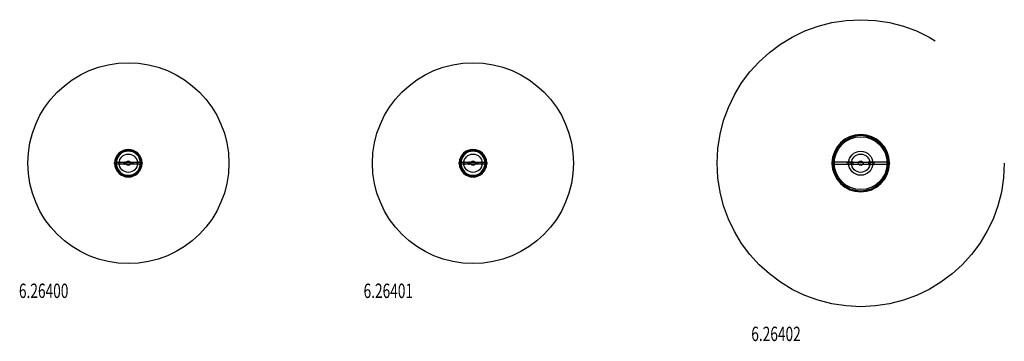
# Model space of a CAD drawing. Units: millimetres. Extents: x -0.1 to 17, y -3.1 to 2.5.
import ezdxf

# ---------------------------------------------------------------- set-up
doc = ezdxf.new("R2010")
doc.units = ezdxf.units.MM
doc.header["$LTSCALE"] = 2.07
doc.linetypes.add('HIDDEN', pattern=[9.525, 6.35, -3.175])
for name, color, linetype in [('SICHERHEITSBEREICH', 1, 'HIDDEN'), ('SPIELGERÄTE', 7, 'Continuous'), ('SPIELGERÄTE_TEXT', 5, 'Continuous')]:
    doc.layers.add(name, color=color, linetype=linetype)
doc.styles.add('ISO', font='simplex.shx', dxfattribs={"width": 0.7})

# ---------------------------------------------------------------- blocks, each defined once
blk = doc.blocks.new('6.26400')
at = {"layer": 'SICHERHEITSBEREICH'}
blk.add_circle((0, -1.75), 1.75, dxfattribs=at)
at = {"layer": 'SPIELGERÄTE'}
for p, q in [((-0.141, -1.733), (0.14, -1.733)), ((-0.141, -1.733), (0.14, -1.733)), ((0.14, -1.767), (-0.141, -1.767)), ((0.14, -1.767), (-0.141, -1.767))]:
    blk.add_line(p, q, dxfattribs=at)
for radius in [0.16, 0.04]:
    blk.add_circle((0, -1.75), radius, dxfattribs=at)
for centre, radius, start, end in [((0, -1.75), 0.24, 1.7618, 178.2382), ((0, -1.75), 0.24, 1.7618, 178.2382), ((0, -1.75), 0.225, 4.3235, 175.6765), ((0, -1.75), 0.21, 4.6433, 175.3567), ((0, -1.75), 0.24, 178.2382, 181.7618), ((0, -1.75), 0.24, 178.2382, 181.7618), ((0, -1.75), 0.24, 178.2382, 181.7618), ((0, -1.75), 0.24, 181.7618, 358.2382), ((0, -1.75), 0.24, 181.7618, 358.2382), ((0, -1.75), 0.225, 175.6765, 180), ((0, -1.75), 0.225, 180, 184.3235), ((0, -1.75), 0.225, 184.3235, 355.6765), ((0, -1.75), 0.21, 175.3567, 180), ((0, -1.75), 0.21, 180, 184.6433), ((0, -1.75), 0.21, 184.6433, 355.3567), ((-0.141, -1.75), 0.017, 90, 270), ((-0.141, -1.75), 0.017, 90, 270), ((-0.141, -1.75), 0.017, 270, 90), ((-0.141, -1.75), 0.017, 270, 90), ((0.14, -1.75), 0.017, 90, 270), ((0.14, -1.75), 0.017, 90, 270), ((0.14, -1.75), 0.017, 270, 90), ((0.14, -1.75), 0.017, 270, 90), ((0, -1.75), 0.21, 355.3567, 4.6433), ((0, -1.75), 0.225, 355.6765, 4.3235), ((0, -1.75), 0.24, 358.2382, 1.7618), ((0, -1.75), 0.24, 0, 1.7618), ((0, -1.75), 0.24, 0, 1.7618), ((0, -1.75), 0.24, 358.2382, 0), ((0, -1.75), 0.24, 358.2382, 0)]:
    blk.add_arc(centre, radius, start, end, dxfattribs=at)
for centre, start_param, end_param in [((-0.225, -1.75), 4.239908, 5.18487), ((0.225, -1.75), 1.098316, 2.043277)]:
    blk.add_ellipse(centre, major_axis=(0, 0.017), ratio=0.987688, start_param=start_param, end_param=end_param, dxfattribs=at)
for points, knots in [([(-0.24, -1.743), (-0.24, -1.743), (-0.24, -1.743), (-0.241, -1.746), (-0.242, -1.748), (-0.242, -1.75)], [-3.3900979, -3.3900979, -3.3900979, -3.3900979, -3.279355, -3.279355, -2.6270611, -2.6270611, -2.6270611, -2.6270611]), ([(-0.242, -1.75), (-0.242, -1.75), (-0.242, -1.75), (-0.241, -1.753), (-0.241, -1.755), (-0.24, -1.757), (-0.24, -1.757), (-0.24, -1.757)], [-2.6270611, -2.6270611, -2.6270611, -2.6270611, -2.5984968, -2.5984968, -1.923543, -1.923543, -1.8641407, -1.8641407, -1.8641407, -1.8641407]), ([(-0.24, -1.743), (-0.24, -1.743), (-0.24, -1.743), (-0.24, -1.743), (-0.24, -1.743), (-0.24, -1.743), (-0.24, -1.743), (-0.24, -1.743), (-0.24, -1.743), (-0.239, -1.743), (-0.239, -1.742), (-0.239, -1.741), (-0.238, -1.74), (-0.235, -1.738), (-0.234, -1.736), (-0.23, -1.734), (-0.229, -1.734), (-0.226, -1.733), (-0.225, -1.733), (-0.224, -1.733)], [-4.123766, -4.123766, -4.123766, -4.123766, -4.028194, -4.028194, -3.96434, -3.96434, -3.903689, -3.903689, -3.816907, -3.816907, -3.599798, -3.599798, -3.086072, -3.086072, -2.477922, -2.477922, -2.086869, -2.086869, -1.87581, -1.87581, -1.87581, -1.87581]), ([(-0.224, -1.767), (-0.226, -1.767), (-0.227, -1.767), (-0.23, -1.766), (-0.231, -1.765), (-0.235, -1.763), (-0.236, -1.761), (-0.238, -1.759), (-0.239, -1.759), (-0.239, -1.758), (-0.239, -1.758), (-0.24, -1.757), (-0.24, -1.757), (-0.24, -1.757), (-0.24, -1.757), (-0.24, -1.757), (-0.24, -1.757), (-0.24, -1.757), (-0.24, -1.757), (-0.24, -1.757), (-0.24, -1.757), (-0.24, -1.757)], [-2.448855, -2.448855, -2.448855, -2.448855, -2.183737, -2.183737, -1.7377, -1.7377, -1.162531, -1.162531, -0.79901, -0.79901, -0.562441, -0.562441, -0.470317, -0.470317, -0.409309, -0.409309, -0.348742, -0.348742, -0.258764, -0.258764, -0.246885, -0.246885, -0.246885, -0.246885]), ([(-0.224, -1.733), (-0.224, -1.733), (-0.223, -1.733), (-0.221, -1.733), (-0.22, -1.733), (-0.217, -1.734), (-0.216, -1.735), (-0.213, -1.737), (-0.212, -1.739), (-0.211, -1.741), (-0.21, -1.742), (-0.21, -1.742)], [-1.87581, -1.87581, -1.87581, -1.87581, -1.753876, -1.753876, -1.411875, -1.411875, -0.994399, -0.994399, -0.391323, -0.391323, 0, 0, 0, 0]), ([(-0.21, -1.758), (-0.21, -1.759), (-0.211, -1.76), (-0.213, -1.763), (-0.214, -1.764), (-0.216, -1.765), (-0.218, -1.766), (-0.22, -1.767), (-0.222, -1.767), (-0.224, -1.767), (-0.224, -1.767), (-0.224, -1.767)], [-4.23992, -4.23992, -4.23992, -4.23992, -3.642038, -3.642038, -3.204436, -3.204436, -2.851435, -2.851435, -2.530438, -2.530438, -2.448855, -2.448855, -2.448855, -2.448855]), ([(-0.223, -1.733), (-0.214, -1.733), (-0.192, -1.733), (-0.154, -1.733), (-0.147, -1.733), (-0.141, -1.733)], [0.0000401, 0.0000401, 0.0000401, 0.0000401, 0.2205182, 0.2205182, 0.2629233, 0.2629233, 0.2629233, 0.2629233]), ([(-0.141, -1.767), (-0.154, -1.767), (-0.166, -1.767), (-0.2, -1.767), (-0.216, -1.767), (-0.223, -1.767)], [0.1393364, 0.1393364, 0.1393364, 0.1393364, 0.2205182, 0.2205182, 0.4023606, 0.4023606, 0.4023606, 0.4023606]), ([(-0.21, -1.742), (-0.21, -1.745), (-0.21, -1.747), (-0.21, -1.753), (-0.21, -1.755), (-0.21, -1.758)], [40.440851, 40.440851, 40.440851, 40.440851, 41.202417, 41.202417, 41.963982, 41.963982, 41.963982, 41.963982]), ([(-0.06, -1.733), (-0.06, -1.733), (-0.06, -1.733), (-0.063, -1.733), (-0.066, -1.733), (-0.071, -1.735), (-0.074, -1.736), (-0.079, -1.738), (-0.08, -1.74), (-0.083, -1.743), (-0.084, -1.744), (-0.085, -1.747), (-0.085, -1.749), (-0.085, -1.75)], [-8.91082, -8.91082, -8.91082, -8.91082, -8.873889, -8.873889, -7.619686, -7.619686, -6.474369, -6.474369, -5.501234, -5.501234, -4.783278, -4.783278, -4.171654, -4.171654, -4.171654, -4.171654]), ([(-0.085, -1.75), (-0.085, -1.75), (-0.085, -1.75), (-0.085, -1.752), (-0.085, -1.753), (-0.084, -1.757), (-0.083, -1.758), (-0.079, -1.761), (-0.077, -1.763), (-0.07, -1.766), (-0.065, -1.767), (-0.06, -1.767), (-0.06, -1.767), (-0.06, -1.767)], [-4.171654, -4.171654, -4.171654, -4.171654, -4.154475, -4.154475, -3.495077, -3.495077, -2.672225, -2.672225, -1.548999, -1.548999, 0, 0, 0.027082, 0.027082, 0.027082, 0.027082]), ([(-0.06, -1.767), (-0.06, -1.767), (-0.06, -1.767), (-0.059, -1.767), (-0.058, -1.766), (-0.057, -1.764), (-0.057, -1.763), (-0.056, -1.759), (-0.056, -1.757), (-0.055, -1.754), (-0.055, -1.752), (-0.055, -1.748), (-0.055, -1.746), (-0.056, -1.743), (-0.056, -1.741), (-0.057, -1.738), (-0.057, -1.736), (-0.058, -1.735), (-0.058, -1.734), (-0.059, -1.733), (-0.059, -1.733), (-0.06, -1.733), (-0.06, -1.733), (-0.06, -1.733)], [-5.93948, -5.93948, -5.93948, -5.93948, -5.919138, -5.919138, -4.960126, -4.960126, -4.165687, -4.165687, -3.515165, -3.515165, -2.936976, -2.936976, -2.375648, -2.375648, -1.766675, -1.766675, -1.045044, -1.045044, -0.528334, -0.528334, 0, 0, 0.020396, 0.020396, 0.020396, 0.020396]), ([(0.06, -1.767), (0.06, -1.767), (0.06, -1.767), (0.059, -1.767), (0.058, -1.766), (0.057, -1.764), (0.057, -1.763), (0.056, -1.759), (0.056, -1.757), (0.055, -1.754), (0.055, -1.752), (0.055, -1.748), (0.055, -1.746), (0.056, -1.743), (0.056, -1.741), (0.057, -1.738), (0.057, -1.736), (0.058, -1.735), (0.058, -1.734), (0.059, -1.733), (0.059, -1.733), (0.06, -1.733), (0.06, -1.733), (0.06, -1.733)], [-5.93948, -5.93948, -5.93948, -5.93948, -5.919138, -5.919138, -4.960126, -4.960126, -4.165687, -4.165687, -3.515165, -3.515165, -2.936976, -2.936976, -2.375648, -2.375648, -1.766675, -1.766675, -1.045044, -1.045044, -0.528334, -0.528334, 0, 0, 0.020396, 0.020396, 0.020396, 0.020396]), ([(0.06, -1.733), (0.06, -1.733), (0.06, -1.733), (0.063, -1.733), (0.066, -1.733), (0.071, -1.735), (0.074, -1.736), (0.079, -1.738), (0.08, -1.74), (0.083, -1.743), (0.084, -1.744), (0.085, -1.747), (0.085, -1.749), (0.085, -1.75)], [-8.91082, -8.91082, -8.91082, -8.91082, -8.873889, -8.873889, -7.619686, -7.619686, -6.474369, -6.474369, -5.501234, -5.501234, -4.783278, -4.783278, -4.171654, -4.171654, -4.171654, -4.171654]), ([(0.085, -1.75), (0.085, -1.75), (0.085, -1.75), (0.085, -1.752), (0.085, -1.753), (0.084, -1.757), (0.083, -1.758), (0.079, -1.761), (0.077, -1.763), (0.07, -1.766), (0.065, -1.767), (0.06, -1.767), (0.06, -1.767), (0.06, -1.767)], [-4.171654, -4.171654, -4.171654, -4.171654, -4.154475, -4.154475, -3.495077, -3.495077, -2.672225, -2.672225, -1.548999, -1.548999, 0, 0, 0.027082, 0.027082, 0.027082, 0.027082]), ([(0.14, -1.733), (0.154, -1.733), (0.166, -1.733), (0.2, -1.733), (0.216, -1.733), (0.223, -1.733)], [0.1393364, 0.1393364, 0.1393364, 0.1393364, 0.2205182, 0.2205182, 0.4023606, 0.4023606, 0.4023606, 0.4023606]), ([(0.223, -1.767), (0.214, -1.767), (0.192, -1.767), (0.154, -1.767), (0.147, -1.767), (0.14, -1.767)], [0.0000401, 0.0000401, 0.0000401, 0.0000401, 0.2205182, 0.2205182, 0.2629233, 0.2629233, 0.2629233, 0.2629233]), ([(0.224, -1.733), (0.224, -1.733), (0.223, -1.733), (0.221, -1.733), (0.22, -1.733), (0.217, -1.734), (0.216, -1.735), (0.213, -1.737), (0.212, -1.739), (0.211, -1.741), (0.21, -1.742), (0.21, -1.742)], [-1.87581, -1.87581, -1.87581, -1.87581, -1.753876, -1.753876, -1.411875, -1.411875, -0.994399, -0.994399, -0.391323, -0.391323, 0, 0, 0, 0]), ([(0.21, -1.742), (0.21, -1.745), (0.21, -1.747), (0.21, -1.753), (0.21, -1.755), (0.21, -1.758)], [40.440851, 40.440851, 40.440851, 40.440851, 41.202417, 41.202417, 41.963982, 41.963982, 41.963982, 41.963982]), ([(0.21, -1.758), (0.21, -1.759), (0.211, -1.76), (0.213, -1.763), (0.214, -1.764), (0.216, -1.765), (0.218, -1.766), (0.22, -1.767), (0.222, -1.767), (0.224, -1.767), (0.224, -1.767), (0.224, -1.767)], [-4.23992, -4.23992, -4.23992, -4.23992, -3.642038, -3.642038, -3.204436, -3.204436, -2.851435, -2.851435, -2.530438, -2.530438, -2.448855, -2.448855, -2.448855, -2.448855]), ([(0.24, -1.743), (0.24, -1.743), (0.24, -1.743), (0.24, -1.743), (0.24, -1.743), (0.24, -1.743), (0.24, -1.743), (0.24, -1.743), (0.24, -1.743), (0.239, -1.743), (0.239, -1.742), (0.239, -1.741), (0.238, -1.74), (0.235, -1.738), (0.234, -1.736), (0.23, -1.734), (0.229, -1.734), (0.226, -1.733), (0.225, -1.733), (0.224, -1.733)], [-4.123766, -4.123766, -4.123766, -4.123766, -4.028194, -4.028194, -3.96434, -3.96434, -3.903689, -3.903689, -3.816907, -3.816907, -3.599798, -3.599798, -3.086072, -3.086072, -2.477922, -2.477922, -2.086869, -2.086869, -1.87581, -1.87581, -1.87581, -1.87581]), ([(0.224, -1.767), (0.226, -1.767), (0.227, -1.767), (0.23, -1.766), (0.231, -1.765), (0.235, -1.763), (0.236, -1.761), (0.238, -1.759), (0.239, -1.759), (0.239, -1.758), (0.239, -1.758), (0.24, -1.757), (0.24, -1.757), (0.24, -1.757), (0.24, -1.757), (0.24, -1.757), (0.24, -1.757), (0.24, -1.757), (0.24, -1.757), (0.24, -1.757), (0.24, -1.757), (0.24, -1.757)], [-2.448855, -2.448855, -2.448855, -2.448855, -2.183737, -2.183737, -1.7377, -1.7377, -1.162531, -1.162531, -0.79901, -0.79901, -0.562441, -0.562441, -0.470317, -0.470317, -0.409309, -0.409309, -0.348742, -0.348742, -0.258764, -0.258764, -0.246885, -0.246885, -0.246885, -0.246885]), ([(0.24, -1.743), (0.24, -1.743), (0.24, -1.743), (0.241, -1.746), (0.242, -1.748), (0.242, -1.75)], [-3.3900979, -3.3900979, -3.3900979, -3.3900979, -3.279355, -3.279355, -2.6270611, -2.6270611, -2.6270611, -2.6270611]), ([(0.242, -1.75), (0.242, -1.75), (0.242, -1.75), (0.241, -1.753), (0.241, -1.755), (0.24, -1.757), (0.24, -1.757), (0.24, -1.757)], [-2.6270611, -2.6270611, -2.6270611, -2.6270611, -2.5984968, -2.5984968, -1.923543, -1.923543, -1.8641407, -1.8641407, -1.8641407, -1.8641407])]:
    blk.add_open_spline(points, degree=3, knots=knots, dxfattribs=at)
for points in [[(-0.223, -1.733), (-0.223, -1.733), (-0.223, -1.733), (-0.223, -1.733)], [(-0.223, -1.767), (-0.223, -1.767), (-0.223, -1.767), (-0.223, -1.767)], [(0.223, -1.733), (0.223, -1.733), (0.223, -1.733), (0.223, -1.733)], [(0.223, -1.767), (0.223, -1.767), (0.223, -1.767), (0.223, -1.767)]]:
    blk.add_open_spline(points, degree=3, dxfattribs=at)
at = {"layer": 'SPIELGERÄTE_TEXT', "style": 'ISO', "width": 0.7}
blk.add_text('6.26400', height=0.25, dxfattribs=at).set_placement((-1.905, -4.098))
blk = doc.blocks.new('6.26401')
at = {"layer": 'SICHERHEITSBEREICH'}
blk.add_circle((0, -1.75), 1.75, dxfattribs=at)
at = {"layer": 'SPIELGERÄTE'}
for p, q in [((-0.141, -1.733), (0.141, -1.733)), ((0.141, -1.767), (-0.141, -1.767))]:
    blk.add_line(p, q, dxfattribs=at)
for radius in [0.16, 0.04]:
    blk.add_circle((0, -1.75), radius, dxfattribs=at)
for centre, radius, start, end in [((0, -1.75), 0.24, 2.1694, 177.8302), ((0, -1.75), 0.225, 4.3331, 175.6669), ((0, -1.75), 0.21, 4.6433, 175.3567), ((-0.225, -1.75), 0.017, 152.9252, 180), ((-0.225, -1.75), 0.017, 180, 207.0748), ((0, -1.75), 0.24, 177.8302, 182.1695), ((0, -1.75), 0.24, 178.1525, 181.8475), ((0, -1.75), 0.24, 182.1695, 357.8306), ((0, -1.75), 0.225, 175.6669, 180), ((0, -1.75), 0.225, 180, 184.3331), ((0, -1.75), 0.225, 184.3331, 355.6669), ((0, -1.75), 0.21, 175.3567, 180), ((-0.225, -1.75), 0.017, 331.205, 28.795), ((0, -1.75), 0.21, 180, 184.6433), ((0, -1.75), 0.21, 184.6433, 355.3567), ((-0.141, -1.75), 0.017, 90, 270), ((-0.141, -1.75), 0.017, 270, 90), ((0.141, -1.75), 0.017, 90, 270), ((0.141, -1.75), 0.017, 270, 90), ((0.225, -1.75), 0.017, 151.205, 208.795), ((0, -1.75), 0.21, 355.3567, 4.6433), ((0, -1.75), 0.225, 355.6669, 4.3331), ((0, -1.75), 0.24, 0, 2.1694), ((0.225, -1.75), 0.017, 0, 27.0748), ((0, -1.75), 0.24, 358.1525, 1.8475), ((0.225, -1.75), 0.017, 332.9252, 0), ((0, -1.75), 0.24, 357.8306, 0)]:
    blk.add_arc(centre, radius, start, end, dxfattribs=at)
for centre, start_param, end_param in [((-0.065, -1.75), 3.122276, 3.163962), ((-0.065, -1.75), 6.260816, 6.302502), ((0.065, -1.75), 3.119223, 3.160909), ((0.065, -1.75), 6.263869, 6.305555)]:
    blk.add_ellipse(centre, major_axis=(0, -0.017), ratio=0.848518, start_param=start_param, end_param=end_param, dxfattribs=at)
for points, knots in [([(-0.225, -1.767), (-0.226, -1.767), (-0.227, -1.767), (-0.23, -1.767), (-0.231, -1.766), (-0.235, -1.764), (-0.236, -1.763), (-0.239, -1.761), (-0.24, -1.759), (-0.241, -1.756), (-0.242, -1.754), (-0.242, -1.751), (-0.243, -1.75), (-0.242, -1.748), (-0.242, -1.747), (-0.242, -1.745), (-0.241, -1.743), (-0.239, -1.74), (-0.238, -1.739), (-0.235, -1.736), (-0.234, -1.735), (-0.231, -1.734), (-0.229, -1.733), (-0.226, -1.733), (-0.226, -1.733), (-0.225, -1.733)], [0, 0, 0, 0, 0.00230466, 0.00230466, 0.00771826, 0.00771826, 0.01313494, 0.01313494, 0.0185529, 0.0185529, 0.02400432, 0.02400432, 0.02845351, 0.02845351, 0.02992521, 0.02992521, 0.03544427, 0.03544427, 0.04085952, 0.04085952, 0.04627584, 0.04627584, 0.05168901, 0.05168901, 0.05318839, 0.05318839, 0.05318839, 0.05318839]), ([(-0.24, -1.742), (-0.24, -1.742), (-0.24, -1.742), (-0.24, -1.742), (-0.24, -1.742), (-0.24, -1.742), (-0.239, -1.741), (-0.238, -1.739), (-0.237, -1.738), (-0.235, -1.736), (-0.234, -1.735), (-0.231, -1.734), (-0.229, -1.733), (-0.226, -1.733), (-0.225, -1.733), (-0.222, -1.733), (-0.22, -1.734), (-0.217, -1.735), (-0.215, -1.736), (-0.213, -1.738), (-0.212, -1.739), (-0.211, -1.74), (-0.211, -1.741), (-0.21, -1.741), (-0.21, -1.742), (-0.21, -1.742), (-0.21, -1.742), (-0.21, -1.742), (-0.21, -1.742), (-0.21, -1.742), (-0.21, -1.742), (-0.21, -1.742)], [-4.761634, -4.761634, -4.761634, -4.761634, -4.704343, -4.704343, -4.618765, -4.618765, -4.179, -4.179, -3.603406, -3.603406, -3.050614, -3.050614, -2.622644, -2.622644, -2.229788, -2.229788, -1.802937, -1.802937, -1.250444, -1.250444, -0.712884, -0.712884, -0.382975, -0.382975, -0.177968, -0.177968, -0.103278, -0.103278, -0.051775, -0.051775, 0, 0, 0, 0]), ([(-0.21, -1.758), (-0.21, -1.758), (-0.21, -1.758), (-0.21, -1.758), (-0.21, -1.758), (-0.21, -1.758), (-0.21, -1.758), (-0.21, -1.758), (-0.21, -1.758), (-0.21, -1.759), (-0.21, -1.759), (-0.211, -1.76), (-0.211, -1.76), (-0.212, -1.761), (-0.212, -1.761), (-0.214, -1.763), (-0.215, -1.764), (-0.218, -1.766), (-0.22, -1.766), (-0.223, -1.767), (-0.224, -1.767), (-0.227, -1.767), (-0.229, -1.767), (-0.232, -1.766), (-0.234, -1.765), (-0.237, -1.763), (-0.238, -1.761), (-0.239, -1.76), (-0.239, -1.759), (-0.24, -1.758), (-0.24, -1.758), (-0.24, -1.758), (-0.24, -1.758), (-0.24, -1.758)], [-4.163879, -4.163879, -4.163879, -4.163879, -4.136125, -4.136125, -4.107976, -4.107976, -4.063714, -4.063714, -3.990535, -3.990535, -3.722628, -3.722628, -3.501074, -3.501074, -3.344804, -3.344804, -2.793521, -2.793521, -2.419852, -2.419852, -2.075797, -2.075797, -1.704152, -1.704152, -1.227723, -1.227723, -0.680028, -0.680028, -0.332633, -0.332633, -0.071549, -0.071549, 0, 0, 0, 0]), ([(-0.225, -1.733), (-0.225, -1.733), (-0.225, -1.733), (-0.225, -1.733), (-0.225, -1.733), (-0.225, -1.733), (-0.225, -1.733), (-0.225, -1.733), (-0.225, -1.733), (-0.225, -1.733), (-0.225, -1.733), (-0.225, -1.733), (-0.225, -1.733), (-0.225, -1.733), (-0.225, -1.733), (-0.225, -1.733), (-0.224, -1.733), (-0.221, -1.733), (-0.218, -1.733), (-0.208, -1.733), (-0.197, -1.733), (-0.171, -1.733), (-0.157, -1.733), (-0.141, -1.733)], [0, 0, 0, 0, 0.0000486, 0.0000486, 0.000243, 0.000243, 0.0006318, 0.0006318, 0.0014094, 0.0014094, 0.0029646, 0.0029646, 0.0091855, 0.0091855, 0.0204994, 0.0204994, 0.0808588, 0.0808588, 0.1613579, 0.1613579, 0.3197812, 0.3197812, 0.4536943, 0.4536943, 0.4536943, 0.4536943]), ([(-0.225, -1.767), (-0.225, -1.767), (-0.224, -1.767), (-0.223, -1.767), (-0.222, -1.767), (-0.22, -1.766), (-0.218, -1.765), (-0.215, -1.764), (-0.214, -1.762), (-0.211, -1.76), (-0.21, -1.758), (-0.209, -1.755), (-0.209, -1.753), (-0.208, -1.749), (-0.209, -1.747), (-0.21, -1.744), (-0.21, -1.742), (-0.212, -1.739), (-0.213, -1.738), (-0.216, -1.736), (-0.218, -1.735), (-0.221, -1.734), (-0.221, -1.733), (-0.223, -1.733), (-0.224, -1.733), (-0.225, -1.733)], [0, 0, 0, 0, 0.00194806, 0.00194806, 0.00387088, 0.00387088, 0.00928519, 0.00928519, 0.01470262, 0.01470262, 0.0201223, 0.0201223, 0.02554238, 0.02554238, 0.03096089, 0.03096089, 0.03637659, 0.03637659, 0.04178653, 0.04178653, 0.04726966, 0.04726966, 0.04996289, 0.04996289, 0.05319454, 0.05319454, 0.05319454, 0.05319454]), ([(-0.141, -1.767), (-0.167, -1.767), (-0.188, -1.767), (-0.211, -1.767), (-0.217, -1.767), (-0.223, -1.767), (-0.224, -1.767), (-0.225, -1.767), (-0.225, -1.767), (-0.225, -1.767), (-0.225, -1.767), (-0.225, -1.767), (-0.225, -1.767), (-0.225, -1.767), (-0.225, -1.767), (-0.225, -1.767), (-0.225, -1.767), (-0.225, -1.767), (-0.225, -1.767), (-0.225, -1.767), (-0.225, -1.767), (-0.225, -1.767), (-0.225, -1.767), (-0.225, -1.767)], [0.172155, 0.172155, 0.172155, 0.172155, 0.3891497, 0.3891497, 0.5197594, 0.5197594, 0.585779, 0.585779, 0.6188798, 0.6188798, 0.6230202, 0.6230202, 0.6242202, 0.6242202, 0.6248202, 0.6248202, 0.6249702, 0.6249702, 0.6250452, 0.6250452, 0.6250827, 0.6250827, 0.6250939, 0.6250939, 0.6250939, 0.6250939]), ([(-0.065, -1.733), (-0.065, -1.733), (-0.066, -1.733), (-0.068, -1.733), (-0.07, -1.733), (-0.075, -1.734), (-0.077, -1.735), (-0.081, -1.737), (-0.083, -1.739), (-0.086, -1.742), (-0.087, -1.743), (-0.088, -1.747), (-0.088, -1.748), (-0.088, -1.75), (-0.088, -1.75), (-0.088, -1.75)], [-7.736394, -7.736394, -7.736394, -7.736394, -7.70269, -7.70269, -6.797883, -6.797883, -5.944573, -5.944573, -5.032667, -5.032667, -4.328192, -4.328192, -3.70299, -3.70299, -3.692989, -3.692989, -3.692989, -3.692989]), ([(-0.088, -1.75), (-0.088, -1.752), (-0.088, -1.753), (-0.087, -1.757), (-0.085, -1.759), (-0.082, -1.762), (-0.08, -1.763), (-0.074, -1.766), (-0.07, -1.767), (-0.066, -1.767), (-0.065, -1.767), (-0.065, -1.767)], [-3.692989, -3.692989, -3.692989, -3.692989, -3.054002, -3.054002, -2.277596, -2.277596, -1.27594, -1.27594, 0, 0, 0.027038, 0.027038, 0.027038, 0.027038]), ([(-0.066, -1.733), (-0.066, -1.733), (-0.066, -1.733), (-0.065, -1.733), (-0.065, -1.733), (-0.065, -1.733)], [-0.02664983, -0.02664983, -0.02664983, -0.02664983, 0, 0, 0.02613479, 0.02613479, 0.02613479, 0.02613479]), ([(-0.065, -1.767), (-0.065, -1.767), (-0.065, -1.767), (-0.066, -1.767), (-0.066, -1.767), (-0.066, -1.767)], [-1.11284507, -1.11284507, -1.11284507, -1.11284507, -1.08678741, -1.08678741, -1.06021624, -1.06021624, -1.06021624, -1.06021624]), ([(-0.065, -1.733), (-0.065, -1.733), (-0.065, -1.733), (-0.065, -1.733), (-0.065, -1.733), (-0.065, -1.733)], [-0.96987849, -0.96987849, -0.96987849, -0.96987849, -0.96118432, -0.96118432, -0.94090824, -0.94090824, -0.94090824, -0.94090824]), ([(-0.065, -1.767), (-0.065, -1.767), (-0.065, -1.767), (-0.064, -1.767), (-0.063, -1.766), (-0.061, -1.764), (-0.06, -1.762), (-0.059, -1.759), (-0.059, -1.757), (-0.058, -1.753), (-0.058, -1.752), (-0.058, -1.748), (-0.058, -1.747), (-0.059, -1.743), (-0.059, -1.742), (-0.06, -1.738), (-0.061, -1.737), (-0.062, -1.735), (-0.063, -1.734), (-0.064, -1.733), (-0.065, -1.733), (-0.065, -1.733), (-0.065, -1.733), (-0.065, -1.733)], [-6.119428, -6.119428, -6.119428, -6.119428, -6.097946, -6.097946, -5.106107, -5.106107, -4.305453, -4.305453, -3.67711, -3.67711, -3.147629, -3.147629, -2.636835, -2.636835, -2.063304, -2.063304, -1.329481, -1.329481, -0.680882, -0.680882, 0, 0, 0.026121, 0.026121, 0.026121, 0.026121]), ([(-0.065, -1.767), (-0.065, -1.767), (-0.065, -1.767), (-0.065, -1.767), (-0.065, -1.767), (-0.065, -1.767)], [-0.02030662, -0.02030662, -0.02030662, -0.02030662, 0, 0, 0.00870726, 0.00870726, 0.00870726, 0.00870726]), ([(0.065, -1.767), (0.065, -1.767), (0.065, -1.767), (0.064, -1.767), (0.063, -1.766), (0.061, -1.764), (0.06, -1.762), (0.059, -1.759), (0.059, -1.757), (0.058, -1.753), (0.058, -1.752), (0.058, -1.748), (0.058, -1.747), (0.059, -1.743), (0.059, -1.742), (0.06, -1.738), (0.061, -1.737), (0.062, -1.735), (0.063, -1.734), (0.064, -1.733), (0.065, -1.733), (0.065, -1.733), (0.065, -1.733), (0.065, -1.733)], [-6.119428, -6.119428, -6.119428, -6.119428, -6.097946, -6.097946, -5.106107, -5.106107, -4.305453, -4.305453, -3.67711, -3.67711, -3.147629, -3.147629, -2.636835, -2.636835, -2.063304, -2.063304, -1.329481, -1.329481, -0.680882, -0.680882, 0, 0, 0.026121, 0.026121, 0.026121, 0.026121]), ([(0.066, -1.733), (0.066, -1.733), (0.066, -1.733), (0.065, -1.733), (0.065, -1.733), (0.065, -1.733)], [-0.02664983, -0.02664983, -0.02664983, -0.02664983, 0, 0, 0.02613479, 0.02613479, 0.02613479, 0.02613479]), ([(0.065, -1.733), (0.065, -1.733), (0.065, -1.733), (0.065, -1.733), (0.065, -1.733), (0.065, -1.733)], [-0.96987849, -0.96987849, -0.96987849, -0.96987849, -0.96118432, -0.96118432, -0.94090824, -0.94090824, -0.94090824, -0.94090824]), ([(0.065, -1.733), (0.065, -1.733), (0.066, -1.733), (0.068, -1.733), (0.07, -1.733), (0.075, -1.734), (0.077, -1.735), (0.081, -1.737), (0.083, -1.739), (0.086, -1.742), (0.087, -1.743), (0.088, -1.747), (0.088, -1.748), (0.088, -1.75), (0.088, -1.75), (0.088, -1.75)], [-7.736394, -7.736394, -7.736394, -7.736394, -7.70269, -7.70269, -6.797883, -6.797883, -5.944573, -5.944573, -5.032667, -5.032667, -4.328192, -4.328192, -3.70299, -3.70299, -3.692989, -3.692989, -3.692989, -3.692989]), ([(0.088, -1.75), (0.088, -1.752), (0.088, -1.753), (0.087, -1.757), (0.085, -1.759), (0.082, -1.762), (0.08, -1.763), (0.074, -1.766), (0.07, -1.767), (0.066, -1.767), (0.065, -1.767), (0.065, -1.767)], [-3.692989, -3.692989, -3.692989, -3.692989, -3.054002, -3.054002, -2.277596, -2.277596, -1.27594, -1.27594, 0, 0, 0.027038, 0.027038, 0.027038, 0.027038]), ([(0.065, -1.767), (0.065, -1.767), (0.065, -1.767), (0.066, -1.767), (0.066, -1.767), (0.066, -1.767)], [-1.11284507, -1.11284507, -1.11284507, -1.11284507, -1.08678741, -1.08678741, -1.06021624, -1.06021624, -1.06021624, -1.06021624]), ([(0.065, -1.767), (0.065, -1.767), (0.065, -1.767), (0.065, -1.767), (0.065, -1.767), (0.065, -1.767)], [-0.02030662, -0.02030662, -0.02030662, -0.02030662, 0, 0, 0.00870726, 0.00870726, 0.00870726, 0.00870726]), ([(0.141, -1.733), (0.167, -1.733), (0.188, -1.733), (0.21, -1.733), (0.216, -1.733), (0.224, -1.733), (0.224, -1.733), (0.225, -1.733)], [0.172155, 0.172155, 0.172155, 0.172155, 0.3891497, 0.3891497, 0.5065468, 0.5065468, 0.6250868, 0.6250868, 0.6250868, 0.6250868]), ([(0.225, -1.767), (0.225, -1.767), (0.225, -1.767), (0.225, -1.767), (0.225, -1.767), (0.225, -1.767), (0.225, -1.767), (0.225, -1.767), (0.225, -1.767), (0.225, -1.767), (0.225, -1.767), (0.225, -1.767), (0.225, -1.767), (0.225, -1.767), (0.224, -1.767), (0.219, -1.767), (0.215, -1.767), (0.201, -1.767), (0.186, -1.767), (0.159, -1.767), (0.15, -1.767), (0.141, -1.767)], [0, 0, 0, 0, 0.0000292, 0.0000292, 0.0001264, 0.0001264, 0.0016816, 0.0016816, 0.004792, 0.004792, 0.0110128, 0.0110128, 0.0243482, 0.0243482, 0.0955001, 0.0955001, 0.190402, 0.190402, 0.3760184, 0.3760184, 0.4539217, 0.4539217, 0.4539217, 0.4539217]), ([(0.225, -1.733), (0.225, -1.733), (0.224, -1.733), (0.223, -1.733), (0.223, -1.733), (0.22, -1.734), (0.219, -1.734), (0.216, -1.736), (0.214, -1.737), (0.212, -1.74), (0.211, -1.741), (0.209, -1.745), (0.209, -1.747), (0.208, -1.75), (0.209, -1.752), (0.209, -1.756), (0.21, -1.757), (0.212, -1.76), (0.213, -1.762), (0.216, -1.764), (0.217, -1.765), (0.221, -1.766), (0.223, -1.767), (0.225, -1.767), (0.225, -1.767), (0.225, -1.767)], [0, 0, 0, 0, 0.00214685, 0.00214685, 0.00323486, 0.00323486, 0.00874475, 0.00874475, 0.01415254, 0.01415254, 0.01956671, 0.01956671, 0.02498389, 0.02498389, 0.03040343, 0.03040343, 0.03582356, 0.03582356, 0.04124228, 0.04124228, 0.04665816, 0.04665816, 0.05207095, 0.05207095, 0.053179, 0.053179, 0.053179, 0.053179]), ([(0.24, -1.742), (0.24, -1.742), (0.24, -1.742), (0.24, -1.742), (0.24, -1.742), (0.24, -1.742), (0.239, -1.741), (0.238, -1.739), (0.237, -1.738), (0.235, -1.736), (0.234, -1.735), (0.231, -1.734), (0.229, -1.733), (0.226, -1.733), (0.225, -1.733), (0.222, -1.733), (0.22, -1.734), (0.217, -1.735), (0.215, -1.736), (0.213, -1.738), (0.212, -1.739), (0.211, -1.74), (0.211, -1.741), (0.21, -1.741), (0.21, -1.742), (0.21, -1.742), (0.21, -1.742), (0.21, -1.742), (0.21, -1.742), (0.21, -1.742), (0.21, -1.742), (0.21, -1.742)], [-4.761634, -4.761634, -4.761634, -4.761634, -4.704343, -4.704343, -4.618765, -4.618765, -4.179, -4.179, -3.603406, -3.603406, -3.050614, -3.050614, -2.622644, -2.622644, -2.229788, -2.229788, -1.802937, -1.802937, -1.250444, -1.250444, -0.712884, -0.712884, -0.382975, -0.382975, -0.177968, -0.177968, -0.103278, -0.103278, -0.051775, -0.051775, 0, 0, 0, 0]), ([(0.21, -1.758), (0.21, -1.758), (0.21, -1.758), (0.21, -1.758), (0.21, -1.758), (0.21, -1.758), (0.21, -1.758), (0.21, -1.758), (0.21, -1.758), (0.21, -1.759), (0.21, -1.759), (0.211, -1.76), (0.211, -1.76), (0.212, -1.761), (0.212, -1.761), (0.214, -1.763), (0.215, -1.764), (0.218, -1.766), (0.22, -1.766), (0.223, -1.767), (0.224, -1.767), (0.227, -1.767), (0.229, -1.767), (0.232, -1.766), (0.234, -1.765), (0.237, -1.763), (0.238, -1.761), (0.239, -1.76), (0.239, -1.759), (0.24, -1.758), (0.24, -1.758), (0.24, -1.758), (0.24, -1.758), (0.24, -1.758)], [-4.163879, -4.163879, -4.163879, -4.163879, -4.136125, -4.136125, -4.107976, -4.107976, -4.063714, -4.063714, -3.990535, -3.990535, -3.722628, -3.722628, -3.501074, -3.501074, -3.344804, -3.344804, -2.793521, -2.793521, -2.419852, -2.419852, -2.075797, -2.075797, -1.704152, -1.704152, -1.227723, -1.227723, -0.680028, -0.680028, -0.332633, -0.332633, -0.071549, -0.071549, 0, 0, 0, 0]), ([(0.225, -1.733), (0.226, -1.733), (0.227, -1.733), (0.228, -1.733), (0.229, -1.733), (0.231, -1.734), (0.233, -1.735), (0.236, -1.737), (0.238, -1.738), (0.24, -1.741), (0.241, -1.742), (0.242, -1.745), (0.242, -1.746), (0.242, -1.748), (0.243, -1.75), (0.242, -1.754), (0.242, -1.756), (0.24, -1.759), (0.239, -1.761), (0.236, -1.763), (0.235, -1.764), (0.232, -1.766), (0.23, -1.766), (0.227, -1.767), (0.226, -1.767), (0.225, -1.767)], [0, 0, 0, 0, 0.00215793, 0.00215793, 0.00428169, 0.00428169, 0.00969648, 0.00969648, 0.01511155, 0.01511155, 0.02060364, 0.02060364, 0.02328144, 0.02328144, 0.02880062, 0.02880062, 0.03421701, 0.03421701, 0.03963635, 0.03963635, 0.04505321, 0.04505321, 0.05046704, 0.05046704, 0.05319467, 0.05319467, 0.05319467, 0.05319467])]:
    blk.add_open_spline(points, degree=3, knots=knots, dxfattribs=at)
for points in [[(-0.065, -1.733), (-0.065, -1.733), (-0.065, -1.733), (-0.066, -1.733)], [(-0.066, -1.767), (-0.065, -1.767), (-0.065, -1.767), (-0.065, -1.767)], [(0.065, -1.733), (0.065, -1.733), (0.065, -1.733), (0.066, -1.733)], [(0.066, -1.767), (0.065, -1.767), (0.065, -1.767), (0.065, -1.767)]]:
    blk.add_open_spline(points, degree=3, dxfattribs=at)
at = {"layer": 'SPIELGERÄTE_TEXT', "style": 'ISO', "width": 0.7}
blk.add_text('6.26401', height=0.25, dxfattribs=at).set_placement((-1.905, -4.098))
blk = doc.blocks.new('6.26402')
at = {"layer": 'SICHERHEITSBEREICH'}
blk.add_circle((0, -2.5), 2.5, dxfattribs=at)
at = {"layer": 'SPIELGERÄTE'}
for p, q in [((-0.22, -2.48), (0.22, -2.48)), ((0.22, -2.52), (-0.22, -2.52))]:
    blk.add_line(p, q, dxfattribs=at)
for radius in [0.46, 0.46, 0.21, 0.16, 0.04]:
    blk.add_circle((0, -2.5), radius, dxfattribs=at)
for centre, radius, start, end in [((0, -2.5), 0.5, 0.7489, 179.2511), ((0, -2.5), 0.48, 2.5074, 177.4926), ((-0.48, -2.5), 0.021, 161.8689, 198.1311), ((0, -2.5), 0.5, 179.2511, 180.7489), ((0, -2.5), 0.5, 179.2511, 180.7489), ((0, -2.5), 0.5, 180.7489, 359.2511), ((0, -2.5), 0.48, 177.4926, 182.5074), ((0, -2.5), 0.48, 182.5074, 357.4926), ((-0.48, -2.5), 0.021, 0, 17.3666), ((0, -2.5), 0.46, 179.2192, 180.7808), ((-0.48, -2.5), 0.021, 342.6334, 0), ((-0.22, -2.5), 0.02, 90, 270), ((-0.22, -2.5), 0.02, 270, 90), ((0.22, -2.5), 0.02, 90, 270), ((0.22, -2.5), 0.02, 270, 90), ((0.48, -2.5), 0.021, 162.6334, 180), ((0.48, -2.5), 0.021, 180, 197.3666), ((0, -2.5), 0.46, 359.2192, 0.7808), ((0, -2.5), 0.48, 0, 2.5074), ((0, -2.5), 0.48, 357.4926, 0), ((0.48, -2.5), 0.021, 341.8689, 18.1311), ((0, -2.5), 0.5, 359.2511, 0.7489), ((0, -2.5), 0.5, 0, 0.7489), ((0, -2.5), 0.5, 359.2511, 0)]:
    blk.add_arc(centre, radius, start, end, dxfattribs=at)
for points, knots in [([(-0.48, -2.479), (-0.48, -2.479), (-0.48, -2.479), (-0.483, -2.479), (-0.485, -2.48), (-0.489, -2.481), (-0.491, -2.483), (-0.496, -2.486), (-0.497, -2.488), (-0.499, -2.491), (-0.499, -2.492), (-0.5, -2.493), (-0.5, -2.493), (-0.5, -2.493), (-0.5, -2.493), (-0.5, -2.493), (-0.5, -2.493), (-0.5, -2.493), (-0.5, -2.493), (-0.5, -2.493), (-0.5, -2.493), (-0.5, -2.493)], [-1.731615, -1.731615, -1.731615, -1.731615, -1.674089, -1.674089, -1.402976, -1.402976, -1.06376, -1.06376, -0.648234, -0.648234, -0.409961, -0.409961, -0.190989, -0.190989, -0.112246, -0.112246, -0.07182, -0.07182, -0.03872, -0.03872, 0, 0, 0, 0]), ([(-0.5, -2.507), (-0.5, -2.507), (-0.5, -2.507), (-0.5, -2.507), (-0.5, -2.507), (-0.5, -2.507), (-0.5, -2.507), (-0.5, -2.507), (-0.5, -2.507), (-0.5, -2.507), (-0.5, -2.507), (-0.5, -2.507), (-0.5, -2.507), (-0.499, -2.508), (-0.499, -2.508), (-0.498, -2.511), (-0.497, -2.513), (-0.493, -2.516), (-0.491, -2.518), (-0.487, -2.52), (-0.485, -2.52), (-0.482, -2.521), (-0.481, -2.521), (-0.48, -2.521)], [-3.105309, -3.105309, -3.105309, -3.105309, -3.09051, -3.09051, -3.075985, -3.075985, -3.059979, -3.059979, -3.034831, -3.034831, -2.969464, -2.969464, -2.907436, -2.907436, -2.725218, -2.725218, -2.312905, -2.312905, -1.992621, -1.992621, -1.747726, -1.747726, -1.599597, -1.599597, -1.599597, -1.599597]), ([(-0.46, -2.494), (-0.46, -2.494), (-0.46, -2.494), (-0.46, -2.494), (-0.46, -2.494), (-0.46, -2.493), (-0.46, -2.492), (-0.462, -2.489), (-0.463, -2.487), (-0.466, -2.484), (-0.468, -2.482), (-0.471, -2.48), (-0.473, -2.48), (-0.477, -2.479), (-0.478, -2.479), (-0.48, -2.479)], [-3.367764, -3.367764, -3.367764, -3.367764, -3.333561, -3.333561, -3.277925, -3.277925, -2.938738, -2.938738, -2.512948, -2.512948, -2.180124, -2.180124, -1.92014, -1.92014, -1.731615, -1.731615, -1.731615, -1.731615]), ([(-0.48, -2.521), (-0.479, -2.521), (-0.478, -2.521), (-0.476, -2.521), (-0.474, -2.52), (-0.47, -2.519), (-0.468, -2.518), (-0.464, -2.514), (-0.462, -2.512), (-0.461, -2.509), (-0.461, -2.508), (-0.46, -2.507), (-0.46, -2.507), (-0.46, -2.506), (-0.46, -2.506), (-0.46, -2.506)], [-1.599597, -1.599597, -1.599597, -1.599597, -1.526801, -1.526801, -1.290471, -1.290471, -0.988731, -0.988731, -0.560729, -0.560729, -0.31165, -0.31165, -0.070507, -0.070507, 0, 0, 0, 0]), ([(-0.479, -2.479), (-0.473, -2.479), (-0.442, -2.479), (-0.33, -2.479), (-0.244, -2.479), (-0.139, -2.479)], [0.0000012, 0.0000012, 0.0000012, 0.0000012, 0.454008, 0.454008, 0.9375481, 0.9375481, 0.9375481, 0.9375481]), ([(-0.139, -2.521), (-0.238, -2.521), (-0.319, -2.521), (-0.437, -2.521), (-0.473, -2.521), (-0.479, -2.521)], [0, 0, 0, 0, 0.454008, 0.454008, 0.9375469, 0.9375469, 0.9375469, 0.9375469]), ([(-0.144, -2.52), (-0.144, -2.52), (-0.144, -2.52), (-0.144, -2.52), (-0.144, -2.52), (-0.144, -2.52), (-0.144, -2.52), (-0.145, -2.52), (-0.145, -2.52), (-0.147, -2.52), (-0.149, -2.519), (-0.154, -2.518), (-0.157, -2.516), (-0.161, -2.513), (-0.163, -2.511), (-0.166, -2.507), (-0.167, -2.506), (-0.168, -2.502), (-0.168, -2.5), (-0.167, -2.495), (-0.166, -2.493), (-0.164, -2.489), (-0.162, -2.487), (-0.157, -2.484), (-0.154, -2.482), (-0.15, -2.481), (-0.148, -2.481), (-0.146, -2.48), (-0.145, -2.48), (-0.144, -2.48), (-0.144, -2.48), (-0.144, -2.48), (-0.144, -2.48), (-0.144, -2.48), (-0.144, -2.48), (-0.144, -2.48)], [-3.254406, -3.254406, -3.254406, -3.254406, -3.252415, -3.252415, -3.231757, -3.231757, -3.200295, -3.200295, -3.110213, -3.110213, -2.784304, -2.784304, -2.431593, -2.431593, -2.130395, -2.130395, -1.88819, -1.88819, -1.657775, -1.657775, -1.405482, -1.405482, -1.080751, -1.080751, -0.690812, -0.690812, -0.468015, -0.468015, -0.266023, -0.266023, -0.189328, -0.189328, -0.148828, -0.148828, -0.131292, -0.131292, -0.131292, -0.131292]), ([(-0.144, -2.48), (-0.142, -2.479), (-0.14, -2.479), (-0.139, -2.479), (-0.138, -2.479), (-0.136, -2.479), (-0.135, -2.48), (-0.134, -2.48), (-0.134, -2.48)], [-0.652982, -0.652982, -0.652982, -0.652982, 0, 0, 0, 0.476309, 0.476309, 0.651814, 0.651814, 0.651814, 0.651814]), ([(-0.134, -2.52), (-0.136, -2.521), (-0.137, -2.521), (-0.141, -2.521), (-0.142, -2.521), (-0.144, -2.52)], [-7.272168, -7.272168, -7.272168, -7.272168, -6.55279, -6.55279, -5.965785, -5.965785, -5.965785, -5.965785]), ([(-0.134, -2.48), (-0.134, -2.48), (-0.134, -2.48), (-0.134, -2.48), (-0.134, -2.48), (-0.134, -2.48), (-0.134, -2.48), (-0.135, -2.48), (-0.135, -2.48), (-0.136, -2.48), (-0.136, -2.481), (-0.136, -2.482), (-0.136, -2.483), (-0.136, -2.486), (-0.135, -2.488), (-0.135, -2.492), (-0.135, -2.494), (-0.135, -2.497), (-0.135, -2.499), (-0.135, -2.5)], [-3.252066, -3.252066, -3.252066, -3.252066, -3.250173, -3.250173, -3.23006, -3.23006, -3.199608, -3.199608, -3.113063, -3.113063, -2.849412, -2.849412, -2.512562, -2.512562, -2.192089, -2.192089, -1.93797, -1.93797, -1.762504, -1.762504, -1.762504, -1.762504]), ([(-0.135, -2.5), (-0.135, -2.501), (-0.135, -2.501), (-0.135, -2.504), (-0.135, -2.506), (-0.135, -2.51), (-0.135, -2.512), (-0.136, -2.516), (-0.136, -2.517), (-0.136, -2.519), (-0.136, -2.519), (-0.135, -2.52), (-0.135, -2.52), (-0.134, -2.52), (-0.134, -2.52), (-0.134, -2.52), (-0.134, -2.52), (-0.134, -2.52), (-0.134, -2.52), (-0.134, -2.52)], [-1.762504, -1.762504, -1.762504, -1.762504, -1.702295, -1.702295, -1.449322, -1.449322, -1.133244, -1.133244, -0.735771, -0.735771, -0.498437, -0.498437, -0.268479, -0.268479, -0.186619, -0.186619, -0.144806, -0.144806, -0.124894, -0.124894, -0.124894, -0.124894]), ([(0.144, -2.48), (0.142, -2.479), (0.14, -2.479), (0.139, -2.479), (0.138, -2.479), (0.136, -2.479), (0.135, -2.48), (0.134, -2.48), (0.134, -2.48)], [-0.652982, -0.652982, -0.652982, -0.652982, 0, 0, 0, 0.476309, 0.476309, 0.651814, 0.651814, 0.651814, 0.651814]), ([(0.134, -2.48), (0.134, -2.48), (0.134, -2.48), (0.134, -2.48), (0.134, -2.48), (0.134, -2.48), (0.134, -2.48), (0.135, -2.48), (0.135, -2.48), (0.136, -2.48), (0.136, -2.481), (0.136, -2.482), (0.136, -2.483), (0.136, -2.486), (0.135, -2.488), (0.135, -2.492), (0.135, -2.494), (0.135, -2.497), (0.135, -2.499), (0.135, -2.5)], [-3.252066, -3.252066, -3.252066, -3.252066, -3.250173, -3.250173, -3.23006, -3.23006, -3.199608, -3.199608, -3.113063, -3.113063, -2.849412, -2.849412, -2.512562, -2.512562, -2.192089, -2.192089, -1.93797, -1.93797, -1.762504, -1.762504, -1.762504, -1.762504]), ([(0.135, -2.5), (0.135, -2.501), (0.135, -2.501), (0.135, -2.504), (0.135, -2.506), (0.135, -2.51), (0.135, -2.512), (0.136, -2.516), (0.136, -2.517), (0.136, -2.519), (0.136, -2.519), (0.135, -2.52), (0.135, -2.52), (0.134, -2.52), (0.134, -2.52), (0.134, -2.52), (0.134, -2.52), (0.134, -2.52), (0.134, -2.52), (0.134, -2.52)], [-1.762504, -1.762504, -1.762504, -1.762504, -1.702295, -1.702295, -1.449322, -1.449322, -1.133244, -1.133244, -0.735771, -0.735771, -0.498437, -0.498437, -0.268479, -0.268479, -0.186619, -0.186619, -0.144806, -0.144806, -0.124894, -0.124894, -0.124894, -0.124894]), ([(0.134, -2.52), (0.136, -2.521), (0.137, -2.521), (0.141, -2.521), (0.142, -2.521), (0.144, -2.52)], [-7.272168, -7.272168, -7.272168, -7.272168, -6.55279, -6.55279, -5.965785, -5.965785, -5.965785, -5.965785]), ([(0.139, -2.479), (0.238, -2.479), (0.319, -2.479), (0.437, -2.479), (0.473, -2.479), (0.479, -2.479)], [0, 0, 0, 0, 0.454008, 0.454008, 0.9375469, 0.9375469, 0.9375469, 0.9375469]), ([(0.479, -2.521), (0.473, -2.521), (0.442, -2.521), (0.33, -2.521), (0.244, -2.521), (0.139, -2.521)], [0.0000012, 0.0000012, 0.0000012, 0.0000012, 0.454008, 0.454008, 0.9375481, 0.9375481, 0.9375481, 0.9375481]), ([(0.144, -2.52), (0.144, -2.52), (0.144, -2.52), (0.144, -2.52), (0.144, -2.52), (0.144, -2.52), (0.144, -2.52), (0.145, -2.52), (0.145, -2.52), (0.147, -2.52), (0.149, -2.519), (0.154, -2.518), (0.157, -2.516), (0.161, -2.513), (0.163, -2.511), (0.166, -2.507), (0.167, -2.506), (0.168, -2.502), (0.168, -2.5), (0.167, -2.495), (0.166, -2.493), (0.164, -2.489), (0.162, -2.487), (0.157, -2.484), (0.154, -2.482), (0.15, -2.481), (0.148, -2.481), (0.146, -2.48), (0.145, -2.48), (0.144, -2.48), (0.144, -2.48), (0.144, -2.48), (0.144, -2.48), (0.144, -2.48), (0.144, -2.48), (0.144, -2.48)], [-3.254406, -3.254406, -3.254406, -3.254406, -3.252415, -3.252415, -3.231757, -3.231757, -3.200295, -3.200295, -3.110213, -3.110213, -2.784304, -2.784304, -2.431593, -2.431593, -2.130395, -2.130395, -1.88819, -1.88819, -1.657775, -1.657775, -1.405482, -1.405482, -1.080751, -1.080751, -0.690812, -0.690812, -0.468015, -0.468015, -0.266023, -0.266023, -0.189328, -0.189328, -0.148828, -0.148828, -0.131292, -0.131292, -0.131292, -0.131292]), ([(0.46, -2.494), (0.46, -2.494), (0.46, -2.494), (0.46, -2.494), (0.46, -2.494), (0.46, -2.493), (0.46, -2.492), (0.462, -2.489), (0.463, -2.487), (0.466, -2.484), (0.468, -2.482), (0.471, -2.48), (0.473, -2.48), (0.477, -2.479), (0.478, -2.479), (0.48, -2.479)], [-3.367764, -3.367764, -3.367764, -3.367764, -3.333561, -3.333561, -3.277925, -3.277925, -2.938738, -2.938738, -2.512948, -2.512948, -2.180124, -2.180124, -1.92014, -1.92014, -1.731615, -1.731615, -1.731615, -1.731615]), ([(0.48, -2.521), (0.479, -2.521), (0.478, -2.521), (0.476, -2.521), (0.474, -2.52), (0.47, -2.519), (0.468, -2.518), (0.464, -2.514), (0.462, -2.512), (0.461, -2.509), (0.461, -2.508), (0.46, -2.507), (0.46, -2.507), (0.46, -2.506), (0.46, -2.506), (0.46, -2.506)], [-1.599597, -1.599597, -1.599597, -1.599597, -1.526801, -1.526801, -1.290471, -1.290471, -0.988731, -0.988731, -0.560729, -0.560729, -0.31165, -0.31165, -0.070507, -0.070507, 0, 0, 0, 0]), ([(0.48, -2.479), (0.48, -2.479), (0.48, -2.479), (0.483, -2.479), (0.485, -2.48), (0.489, -2.481), (0.491, -2.483), (0.496, -2.486), (0.497, -2.488), (0.499, -2.491), (0.499, -2.492), (0.5, -2.493), (0.5, -2.493), (0.5, -2.493), (0.5, -2.493), (0.5, -2.493), (0.5, -2.493), (0.5, -2.493), (0.5, -2.493), (0.5, -2.493), (0.5, -2.493), (0.5, -2.493)], [-1.731615, -1.731615, -1.731615, -1.731615, -1.674089, -1.674089, -1.402976, -1.402976, -1.06376, -1.06376, -0.648234, -0.648234, -0.409961, -0.409961, -0.190989, -0.190989, -0.112246, -0.112246, -0.07182, -0.07182, -0.03872, -0.03872, 0, 0, 0, 0]), ([(0.5, -2.507), (0.5, -2.507), (0.5, -2.507), (0.5, -2.507), (0.5, -2.507), (0.5, -2.507), (0.5, -2.507), (0.5, -2.507), (0.5, -2.507), (0.5, -2.507), (0.5, -2.507), (0.5, -2.507), (0.5, -2.507), (0.499, -2.508), (0.499, -2.508), (0.498, -2.511), (0.497, -2.513), (0.493, -2.516), (0.491, -2.518), (0.487, -2.52), (0.485, -2.52), (0.482, -2.521), (0.481, -2.521), (0.48, -2.521)], [-3.105309, -3.105309, -3.105309, -3.105309, -3.09051, -3.09051, -3.075985, -3.075985, -3.059979, -3.059979, -3.034831, -3.034831, -2.969464, -2.969464, -2.907436, -2.907436, -2.725218, -2.725218, -2.312905, -2.312905, -1.992621, -1.992621, -1.747726, -1.747726, -1.599597, -1.599597, -1.599597, -1.599597])]:
    blk.add_open_spline(points, degree=3, knots=knots, dxfattribs=at)
at = {"layer": 'SPIELGERÄTE_TEXT', "style": 'ISO', "width": 0.7}
blk.add_text('6.26402', height=0.25, dxfattribs=at).set_placement((-1.905, -5.598))

msp = doc.modelspace()

# ---------------------------------------------------------------- block references
at = {"linetype": 'Continuous'}
for name, p in [('6.26402', (14.5, 2.5)), ('6.26400', (1.75, 1.75)), ('6.26401', (7.75, 1.75))]:
    msp.add_blockref(name, p, dxfattribs=at)

doc.saveas('drawing.dxf')
